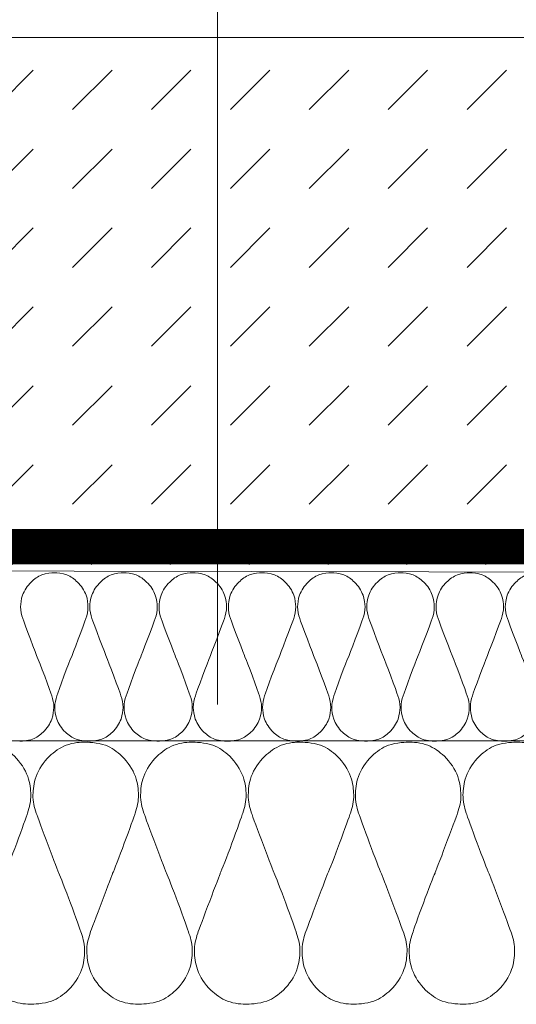
# Model space of a CAD drawing. Units: millimetres. Extents: x -119 to 2118, y -201 to 1970.
# Drawn here: x 1401 to 1458, y 1022 to 1134 of the extents above; entities that cross this region are included whole.
import ezdxf

# ---------------------------------------------------------------- set-up
doc = ezdxf.new("R2010")
doc.units = ezdxf.units.MM
doc.linetypes.add('DASHED', pattern=[0.75, 0.5, -0.25])
doc.linetypes.add('VERDECKT', pattern=[9.525, 6.35, -3.175])
for name, color, linetype in [('TI-ABDICHTUNG', 1, 'DASHED'), ('TI-DÄMMUNG', 50, 'Continuous'), ('TI-SCHRAFFUR', 1, 'Continuous')]:
    doc.layers.add(name, color=color, linetype=linetype)

msp = doc.modelspace()

# ---------------------------------------------------------------- hatches: boundary and pattern name
at = {"layer": 'TI-SCHRAFFUR', "linetype": 'Continuous', "lineweight": 9}
h = msp.add_hatch(dxfattribs=at)
h.set_pattern_fill('DASH', color=18, scale=2, angle=45, style=0)
h.set_pattern_definition([(45, (-4582.7015, 46.111), (9e-16, 8.980256), [6.35, -6.35])])
h.paths.add_polyline_path([(1589.01, 1071.96), (1589.01, 1131.96), (1003.48, 1131.96), (1003.48, 1071.96)])

# ---------------------------------------------------------------- linework, layer by layer
at = {"layer": 'TI-ABDICHTUNG', "linetype": 'VERDECKT', "ltscale": 0.25, "const_width": 4}
msp.add_lwpolyline([(1006.07, 1074.01), (1589.01, 1074.01)], dxfattribs=at)
at = {"layer": 'TI-DÄMMUNG', "color": 2, "linetype": 'Continuous', "lineweight": 13}
msp.add_line((1423.61, 1056.05), (1423.64, 1185.04), dxfattribs=at)
at = {"layer": 'TI-DÄMMUNG', "color": 2, "linetype": 'Continuous', "lineweight": 9}
msp.add_line((993.58, 1051.89), (1589.01, 1051.89), dxfattribs=at)
for points, knots in [([(1401.11, 1051.85), (1401.11, 1051.85), (1402.06, 1051.89), (1402.57, 1052.08), (1403.02, 1052.26), (1403.43, 1052.56), (1403.78, 1052.89), (1404.23, 1053.31), (1404.57, 1053.86), (1404.76, 1054.38), (1404.94, 1054.87), (1404.97, 1055.33), (1404.99, 1055.7), (1405, 1056.2), (1404.89, 1056.6), (1404.75, 1057.04), (1404.61, 1057.47), (1403.31, 1061.03), (1403.1, 1061.43), (1403.1, 1061.43), (1401.59, 1065.4), (1401.45, 1065.83), (1401.31, 1066.26), (1401.2, 1066.66), (1401.21, 1067.16), (1401.22, 1067.53), (1401.26, 1068), (1401.44, 1068.49), (1401.63, 1069.01), (1401.97, 1069.55), (1402.41, 1069.97), (1402.76, 1070.31), (1403.18, 1070.61), (1403.63, 1070.78), (1404.14, 1070.98), (1404.73, 1071.02), (1405.05, 1071.02)], [0, 0, 0, 0, 1, 1, 1, 2, 2, 2, 3, 3, 3, 4, 4, 4, 5, 5, 5, 6, 6, 6, 7, 7, 7, 8, 8, 8, 9, 9, 9, 10, 10, 10, 11, 11, 11, 12, 12, 12, 12]), ([(1408.98, 1051.85), (1408.98, 1051.85), (1408.04, 1051.89), (1407.53, 1052.08), (1407.07, 1052.26), (1406.66, 1052.56), (1406.31, 1052.89), (1405.87, 1053.31), (1405.52, 1053.86), (1405.33, 1054.38), (1405.16, 1054.87), (1405.12, 1055.33), (1405.11, 1055.7), (1405.09, 1056.2), (1405.21, 1056.6), (1405.35, 1057.04), (1405.48, 1057.47), (1406.78, 1061.03), (1407, 1061.43), (1407, 1061.43), (1408.51, 1065.4), (1408.65, 1065.83), (1408.79, 1066.26), (1408.9, 1066.66), (1408.88, 1067.16), (1408.87, 1067.53), (1408.84, 1068), (1408.66, 1068.49), (1408.47, 1069.01), (1408.12, 1069.55), (1407.68, 1069.97), (1407.33, 1070.31), (1406.92, 1070.61), (1406.47, 1070.78), (1405.96, 1070.98), (1405.36, 1071.02), (1405.05, 1071.02)], [0, 0, 0, 0, 1, 1, 1, 2, 2, 2, 3, 3, 3, 4, 4, 4, 5, 5, 5, 6, 6, 6, 7, 7, 7, 8, 8, 8, 9, 9, 9, 10, 10, 10, 11, 11, 11, 12, 12, 12, 12]), ([(1409, 1051.85), (1409, 1051.85), (1409.94, 1051.89), (1410.45, 1052.08), (1410.9, 1052.26), (1411.32, 1052.56), (1411.67, 1052.89), (1412.11, 1053.31), (1412.45, 1053.86), (1412.64, 1054.38), (1412.82, 1054.87), (1412.86, 1055.33), (1412.87, 1055.7), (1412.88, 1056.2), (1412.77, 1056.6), (1412.63, 1057.04), (1412.49, 1057.47), (1411.2, 1061.03), (1410.98, 1061.43), (1410.98, 1061.43), (1409.47, 1065.4), (1409.33, 1065.83), (1409.19, 1066.26), (1409.08, 1066.66), (1409.09, 1067.16), (1409.1, 1067.53), (1409.14, 1068), (1409.32, 1068.49), (1409.51, 1069.01), (1409.85, 1069.55), (1410.3, 1069.97), (1410.65, 1070.31), (1411.06, 1070.61), (1411.51, 1070.78), (1412.02, 1070.98), (1412.62, 1071.02), (1412.93, 1071.02)], [0, 0, 0, 0, 1, 1, 1, 2, 2, 2, 3, 3, 3, 4, 4, 4, 5, 5, 5, 6, 6, 6, 7, 7, 7, 8, 8, 8, 9, 9, 9, 10, 10, 10, 11, 11, 11, 12, 12, 12, 12]), ([(1416.86, 1051.85), (1416.86, 1051.85), (1415.92, 1051.89), (1415.41, 1052.08), (1414.96, 1052.26), (1414.55, 1052.56), (1414.19, 1052.89), (1413.75, 1053.31), (1413.41, 1053.86), (1413.22, 1054.38), (1413.04, 1054.87), (1413, 1055.33), (1412.99, 1055.7), (1412.98, 1056.2), (1413.09, 1056.6), (1413.23, 1057.04), (1413.37, 1057.47), (1414.67, 1061.03), (1414.88, 1061.43), (1414.88, 1061.43), (1416.39, 1065.4), (1416.53, 1065.83), (1416.67, 1066.26), (1416.78, 1066.66), (1416.77, 1067.16), (1416.76, 1067.53), (1416.72, 1068), (1416.54, 1068.49), (1416.35, 1069.01), (1416.01, 1069.55), (1415.56, 1069.97), (1415.21, 1070.31), (1414.8, 1070.61), (1414.35, 1070.78), (1413.84, 1070.98), (1413.24, 1071.02), (1412.93, 1071.02)], [0, 0, 0, 0, 1, 1, 1, 2, 2, 2, 3, 3, 3, 4, 4, 4, 5, 5, 5, 6, 6, 6, 7, 7, 7, 8, 8, 8, 9, 9, 9, 10, 10, 10, 11, 11, 11, 12, 12, 12, 12]), ([(1416.88, 1051.85), (1416.88, 1051.85), (1417.83, 1051.89), (1418.33, 1052.08), (1418.79, 1052.26), (1419.2, 1052.56), (1419.55, 1052.89), (1419.99, 1053.31), (1420.34, 1053.86), (1420.53, 1054.38), (1420.71, 1054.87), (1420.74, 1055.33), (1420.75, 1055.7), (1420.77, 1056.2), (1420.65, 1056.6), (1420.51, 1057.04), (1420.38, 1057.47), (1419.08, 1061.03), (1418.86, 1061.43), (1418.86, 1061.43), (1417.35, 1065.4), (1417.21, 1065.83), (1417.08, 1066.26), (1416.96, 1066.66), (1416.98, 1067.16), (1416.99, 1067.53), (1417.02, 1068), (1417.2, 1068.49), (1417.39, 1069.01), (1417.74, 1069.55), (1418.18, 1069.97), (1418.53, 1070.31), (1418.94, 1070.61), (1419.39, 1070.78), (1419.9, 1070.98), (1420.5, 1071.02), (1420.81, 1071.02)], [0, 0, 0, 0, 1, 1, 1, 2, 2, 2, 3, 3, 3, 4, 4, 4, 5, 5, 5, 6, 6, 6, 7, 7, 7, 8, 8, 8, 9, 9, 9, 10, 10, 10, 11, 11, 11, 12, 12, 12, 12]), ([(1424.75, 1051.85), (1424.75, 1051.85), (1423.8, 1051.89), (1423.29, 1052.08), (1422.84, 1052.26), (1422.43, 1052.56), (1422.08, 1052.89), (1421.63, 1053.31), (1421.29, 1053.86), (1421.1, 1054.38), (1420.92, 1054.87), (1420.89, 1055.33), (1420.87, 1055.7), (1420.86, 1056.2), (1420.97, 1056.6), (1421.11, 1057.04), (1421.25, 1057.47), (1422.55, 1061.03), (1422.76, 1061.43), (1422.76, 1061.43), (1424.27, 1065.4), (1424.41, 1065.83), (1424.55, 1066.26), (1424.66, 1066.66), (1424.65, 1067.16), (1424.64, 1067.53), (1424.6, 1068), (1424.43, 1068.49), (1424.24, 1069.01), (1423.89, 1069.55), (1423.45, 1069.97), (1423.1, 1070.31), (1422.69, 1070.61), (1422.23, 1070.78), (1421.72, 1070.98), (1421.13, 1071.02), (1420.81, 1071.02)], [0, 0, 0, 0, 1, 1, 1, 2, 2, 2, 3, 3, 3, 4, 4, 4, 5, 5, 5, 6, 6, 6, 7, 7, 7, 8, 8, 8, 9, 9, 9, 10, 10, 10, 11, 11, 11, 12, 12, 12, 12]), ([(1424.76, 1051.85), (1424.76, 1051.85), (1425.71, 1051.89), (1426.22, 1052.08), (1426.67, 1052.26), (1427.08, 1052.56), (1427.43, 1052.89), (1427.87, 1053.31), (1428.22, 1053.86), (1428.41, 1054.38), (1428.59, 1054.87), (1428.62, 1055.33), (1428.63, 1055.7), (1428.65, 1056.2), (1428.54, 1056.6), (1428.4, 1057.04), (1428.26, 1057.47), (1426.96, 1061.03), (1426.75, 1061.43), (1426.75, 1061.43), (1425.23, 1065.4), (1425.1, 1065.83), (1424.96, 1066.26), (1424.84, 1066.66), (1424.86, 1067.16), (1424.87, 1067.53), (1424.91, 1068), (1425.08, 1068.49), (1425.27, 1069.01), (1425.62, 1069.55), (1426.06, 1069.97), (1426.41, 1070.31), (1426.82, 1070.61), (1427.28, 1070.78), (1427.79, 1070.98), (1428.38, 1071.02), (1428.7, 1071.02)], [0, 0, 0, 0, 1, 1, 1, 2, 2, 2, 3, 3, 3, 4, 4, 4, 5, 5, 5, 6, 6, 6, 7, 7, 7, 8, 8, 8, 9, 9, 9, 10, 10, 10, 11, 11, 11, 12, 12, 12, 12]), ([(1432.63, 1051.85), (1432.63, 1051.85), (1431.68, 1051.89), (1431.18, 1052.08), (1430.72, 1052.26), (1430.31, 1052.56), (1429.96, 1052.89), (1429.52, 1053.31), (1429.17, 1053.86), (1428.98, 1054.38), (1428.8, 1054.87), (1428.77, 1055.33), (1428.76, 1055.7), (1428.74, 1056.2), (1428.86, 1056.6), (1428.99, 1057.04), (1429.13, 1057.47), (1430.43, 1061.03), (1430.64, 1061.43), (1430.64, 1061.43), (1432.16, 1065.4), (1432.3, 1065.83), (1432.43, 1066.26), (1432.55, 1066.66), (1432.53, 1067.16), (1432.52, 1067.53), (1432.49, 1068), (1432.31, 1068.49), (1432.12, 1069.01), (1431.77, 1069.55), (1431.33, 1069.97), (1430.98, 1070.31), (1430.57, 1070.61), (1430.11, 1070.78), (1429.61, 1070.98), (1429.01, 1071.02), (1428.7, 1071.02)], [0, 0, 0, 0, 1, 1, 1, 2, 2, 2, 3, 3, 3, 4, 4, 4, 5, 5, 5, 6, 6, 6, 7, 7, 7, 8, 8, 8, 9, 9, 9, 10, 10, 10, 11, 11, 11, 12, 12, 12, 12]), ([(1432.64, 1051.85), (1432.64, 1051.85), (1433.59, 1051.89), (1434.1, 1052.08), (1434.55, 1052.26), (1434.96, 1052.56), (1435.31, 1052.89), (1435.76, 1053.31), (1436.1, 1053.86), (1436.29, 1054.38), (1436.47, 1054.87), (1436.51, 1055.33), (1436.52, 1055.7), (1436.53, 1056.2), (1436.42, 1056.6), (1436.28, 1057.04), (1436.14, 1057.47), (1434.84, 1061.03), (1434.63, 1061.43), (1434.63, 1061.43), (1433.12, 1065.4), (1432.98, 1065.83), (1432.84, 1066.26), (1432.73, 1066.66), (1432.74, 1067.16), (1432.75, 1067.53), (1432.79, 1068), (1432.97, 1068.49), (1433.16, 1069.01), (1433.5, 1069.55), (1433.94, 1069.97), (1434.3, 1070.31), (1434.71, 1070.61), (1435.16, 1070.78), (1435.67, 1070.98), (1436.26, 1071.02), (1436.58, 1071.02)], [0, 0, 0, 0, 1, 1, 1, 2, 2, 2, 3, 3, 3, 4, 4, 4, 5, 5, 5, 6, 6, 6, 7, 7, 7, 8, 8, 8, 9, 9, 9, 10, 10, 10, 11, 11, 11, 12, 12, 12, 12]), ([(1440.51, 1051.85), (1440.51, 1051.85), (1439.57, 1051.89), (1439.06, 1052.08), (1438.6, 1052.26), (1438.19, 1052.56), (1437.84, 1052.89), (1437.4, 1053.31), (1437.05, 1053.86), (1436.86, 1054.38), (1436.69, 1054.87), (1436.65, 1055.33), (1436.64, 1055.7), (1436.63, 1056.2), (1436.74, 1056.6), (1436.88, 1057.04), (1437.02, 1057.47), (1438.31, 1061.03), (1438.53, 1061.43), (1438.53, 1061.43), (1440.04, 1065.4), (1440.18, 1065.83), (1440.32, 1066.26), (1440.43, 1066.66), (1440.42, 1067.16), (1440.4, 1067.53), (1440.37, 1068), (1440.19, 1068.49), (1440, 1069.01), (1439.66, 1069.55), (1439.21, 1069.97), (1438.86, 1070.31), (1438.45, 1070.61), (1438, 1070.78), (1437.49, 1070.98), (1436.89, 1071.02), (1436.58, 1071.02)], [0, 0, 0, 0, 1, 1, 1, 2, 2, 2, 3, 3, 3, 4, 4, 4, 5, 5, 5, 6, 6, 6, 7, 7, 7, 8, 8, 8, 9, 9, 9, 10, 10, 10, 11, 11, 11, 12, 12, 12, 12]), ([(1440.53, 1051.85), (1440.53, 1051.85), (1441.47, 1051.89), (1441.98, 1052.08), (1442.44, 1052.26), (1442.85, 1052.56), (1443.2, 1052.89), (1443.64, 1053.31), (1443.99, 1053.86), (1444.18, 1054.38), (1444.35, 1054.87), (1444.39, 1055.33), (1444.4, 1055.7), (1444.41, 1056.2), (1444.3, 1056.6), (1444.16, 1057.04), (1444.02, 1057.47), (1442.73, 1061.03), (1442.51, 1061.43), (1442.51, 1061.43), (1441, 1065.4), (1440.86, 1065.83), (1440.72, 1066.26), (1440.61, 1066.66), (1440.62, 1067.16), (1440.64, 1067.53), (1440.67, 1068), (1440.85, 1068.49), (1441.04, 1069.01), (1441.38, 1069.55), (1441.83, 1069.97), (1442.18, 1070.31), (1442.59, 1070.61), (1443.04, 1070.78), (1443.55, 1070.98), (1444.15, 1071.02), (1444.46, 1071.02)], [0, 0, 0, 0, 1, 1, 1, 2, 2, 2, 3, 3, 3, 4, 4, 4, 5, 5, 5, 6, 6, 6, 7, 7, 7, 8, 8, 8, 9, 9, 9, 10, 10, 10, 11, 11, 11, 12, 12, 12, 12]), ([(1448.4, 1051.85), (1448.4, 1051.85), (1447.45, 1051.89), (1446.94, 1052.08), (1446.49, 1052.26), (1446.08, 1052.56), (1445.73, 1052.89), (1445.28, 1053.31), (1444.94, 1053.86), (1444.75, 1054.38), (1444.57, 1054.87), (1444.53, 1055.33), (1444.52, 1055.7), (1444.51, 1056.2), (1444.62, 1056.6), (1444.76, 1057.04), (1444.9, 1057.47), (1446.2, 1061.03), (1446.41, 1061.43), (1446.41, 1061.43), (1447.92, 1065.4), (1448.06, 1065.83), (1448.2, 1066.26), (1448.31, 1066.66), (1448.3, 1067.16), (1448.29, 1067.53), (1448.25, 1068), (1448.07, 1068.49), (1447.88, 1069.01), (1447.54, 1069.55), (1447.1, 1069.97), (1446.74, 1070.31), (1446.33, 1070.61), (1445.88, 1070.78), (1445.37, 1070.98), (1444.78, 1071.02), (1444.46, 1071.02)], [0, 0, 0, 0, 1, 1, 1, 2, 2, 2, 3, 3, 3, 4, 4, 4, 5, 5, 5, 6, 6, 6, 7, 7, 7, 8, 8, 8, 9, 9, 9, 10, 10, 10, 11, 11, 11, 12, 12, 12, 12]), ([(1448.41, 1051.85), (1448.41, 1051.85), (1449.36, 1051.89), (1449.86, 1052.08), (1450.32, 1052.26), (1450.73, 1052.56), (1451.08, 1052.89), (1451.52, 1053.31), (1451.87, 1053.86), (1452.06, 1054.38), (1452.24, 1054.87), (1452.27, 1055.33), (1452.28, 1055.7), (1452.3, 1056.2), (1452.18, 1056.6), (1452.05, 1057.04), (1451.91, 1057.47), (1450.61, 1061.03), (1450.4, 1061.43), (1450.4, 1061.43), (1448.88, 1065.4), (1448.74, 1065.83), (1448.61, 1066.26), (1448.49, 1066.66), (1448.51, 1067.16), (1448.52, 1067.53), (1448.55, 1068), (1448.73, 1068.49), (1448.92, 1069.01), (1449.27, 1069.55), (1449.71, 1069.97), (1450.06, 1070.31), (1450.47, 1070.61), (1450.93, 1070.78), (1451.43, 1070.98), (1452.03, 1071.02), (1452.34, 1071.02)], [0, 0, 0, 0, 1, 1, 1, 2, 2, 2, 3, 3, 3, 4, 4, 4, 5, 5, 5, 6, 6, 6, 7, 7, 7, 8, 8, 8, 9, 9, 9, 10, 10, 10, 11, 11, 11, 12, 12, 12, 12]), ([(1456.28, 1051.85), (1456.28, 1051.85), (1455.33, 1051.89), (1454.82, 1052.08), (1454.37, 1052.26), (1453.96, 1052.56), (1453.61, 1052.89), (1453.17, 1053.31), (1452.82, 1053.86), (1452.63, 1054.38), (1452.45, 1054.87), (1452.42, 1055.33), (1452.41, 1055.7), (1452.39, 1056.2), (1452.5, 1056.6), (1452.64, 1057.04), (1452.78, 1057.47), (1454.08, 1061.03), (1454.29, 1061.43), (1454.29, 1061.43), (1455.81, 1065.4), (1455.94, 1065.83), (1456.08, 1066.26), (1456.2, 1066.66), (1456.18, 1067.16), (1456.17, 1067.53), (1456.13, 1068), (1455.96, 1068.49), (1455.77, 1069.01), (1455.42, 1069.55), (1454.98, 1069.97), (1454.63, 1070.31), (1454.22, 1070.61), (1453.76, 1070.78), (1453.25, 1070.98), (1452.66, 1071.02), (1452.34, 1071.02)], [0, 0, 0, 0, 1, 1, 1, 2, 2, 2, 3, 3, 3, 4, 4, 4, 5, 5, 5, 6, 6, 6, 7, 7, 7, 8, 8, 8, 9, 9, 9, 10, 10, 10, 11, 11, 11, 12, 12, 12, 12]), ([(1456.29, 1051.85), (1456.29, 1051.85), (1457.24, 1051.89), (1457.75, 1052.08), (1458.2, 1052.26), (1458.61, 1052.56), (1458.96, 1052.89), (1459.41, 1053.31), (1459.75, 1053.86), (1459.94, 1054.38), (1460.12, 1054.87), (1460.15, 1055.33), (1460.17, 1055.7), (1460.18, 1056.2), (1460.07, 1056.6), (1459.93, 1057.04), (1459.79, 1057.47), (1458.49, 1061.03), (1458.28, 1061.43), (1458.28, 1061.43), (1456.77, 1065.4), (1456.63, 1065.83), (1456.49, 1066.26), (1456.38, 1066.66), (1456.39, 1067.16), (1456.4, 1067.53), (1456.44, 1068), (1456.61, 1068.49), (1456.8, 1069.01), (1457.15, 1069.55), (1457.59, 1069.97), (1457.94, 1070.31), (1458.35, 1070.61), (1458.81, 1070.78), (1459.32, 1070.98), (1459.91, 1071.02), (1460.23, 1071.02)], [0, 0, 0, 0, 1, 1, 1, 2, 2, 2, 3, 3, 3, 4, 4, 4, 5, 5, 5, 6, 6, 6, 7, 7, 7, 8, 8, 8, 9, 9, 9, 10, 10, 10, 11, 11, 11, 12, 12, 12, 12]), ([(1396.34, 1051.77), (1396.34, 1051.77), (1397.82, 1051.7), (1398.61, 1051.4), (1399.31, 1051.14), (1399.95, 1050.66), (1400.5, 1050.14), (1401.19, 1049.49), (1401.73, 1048.64), (1402.02, 1047.83), (1402.3, 1047.07), (1402.36, 1046.34), (1402.37, 1045.77), (1402.4, 1044.99), (1402.22, 1044.37), (1402, 1043.69), (1401.79, 1043.02), (1399.77, 1037.46), (1399.43, 1036.84)], [109, 109, 109, 109, 110, 110, 110, 111, 111, 111, 112, 112, 112, 113, 113, 113, 114, 114, 114, 115, 115, 115, 115]), ([(1405.56, 1036.84), (1405.56, 1036.84), (1403.21, 1043.01), (1402.99, 1043.69), (1402.77, 1044.36), (1402.6, 1044.98), (1402.62, 1045.77), (1402.64, 1046.34), (1402.69, 1047.07), (1402.97, 1047.83), (1403.27, 1048.64), (1403.8, 1049.49), (1404.49, 1050.14), (1405.04, 1050.66), (1405.68, 1051.13), (1406.39, 1051.4), (1407.18, 1051.7), (1408.11, 1051.77), (1408.59, 1051.77)], [127, 127, 127, 127, 128, 128, 128, 129, 129, 129, 130, 130, 130, 131, 131, 131, 132, 132, 132, 133, 133, 133, 133]), ([(1408.59, 1051.77), (1408.59, 1051.77), (1410.07, 1051.7), (1410.86, 1051.4), (1411.57, 1051.14), (1412.21, 1050.66), (1412.75, 1050.14), (1413.44, 1049.49), (1413.98, 1048.64), (1414.28, 1047.83), (1414.55, 1047.07), (1414.61, 1046.34), (1414.62, 1045.77), (1414.65, 1044.99), (1414.47, 1044.37), (1414.26, 1043.69), (1414.04, 1043.02), (1412.02, 1037.46), (1411.69, 1036.84)], [133, 133, 133, 133, 134, 134, 134, 135, 135, 135, 136, 136, 136, 137, 137, 137, 138, 138, 138, 139, 139, 139, 139]), ([(1417.81, 1036.84), (1417.81, 1036.84), (1415.46, 1043.01), (1415.24, 1043.69), (1415.03, 1044.36), (1414.85, 1044.98), (1414.87, 1045.77), (1414.89, 1046.34), (1414.94, 1047.07), (1415.22, 1047.83), (1415.52, 1048.64), (1416.06, 1049.49), (1416.74, 1050.14), (1417.29, 1050.66), (1417.93, 1051.13), (1418.64, 1051.4), (1419.43, 1051.7), (1420.36, 1051.77), (1420.85, 1051.77)], [151, 151, 151, 151, 152, 152, 152, 153, 153, 153, 154, 154, 154, 155, 155, 155, 156, 156, 156, 157, 157, 157, 157]), ([(1420.85, 1051.77), (1420.85, 1051.77), (1422.32, 1051.7), (1423.11, 1051.4), (1423.82, 1051.14), (1424.46, 1050.66), (1425.01, 1050.14), (1425.69, 1049.49), (1426.23, 1048.64), (1426.53, 1047.83), (1426.81, 1047.07), (1426.86, 1046.34), (1426.88, 1045.77), (1426.9, 1044.99), (1426.72, 1044.37), (1426.51, 1043.69), (1426.29, 1043.02), (1424.27, 1037.46), (1423.94, 1036.84)], [157, 157, 157, 157, 158, 158, 158, 159, 159, 159, 160, 160, 160, 161, 161, 161, 162, 162, 162, 163, 163, 163, 163]), ([(1430.06, 1036.84), (1430.06, 1036.84), (1427.71, 1043.01), (1427.49, 1043.69), (1427.28, 1044.36), (1427.1, 1044.98), (1427.13, 1045.77), (1427.14, 1046.34), (1427.2, 1047.07), (1427.47, 1047.83), (1427.77, 1048.64), (1428.31, 1049.49), (1429, 1050.14), (1429.54, 1050.66), (1430.18, 1051.13), (1430.89, 1051.4), (1431.68, 1051.7), (1432.61, 1051.77), (1433.1, 1051.77)], [175, 175, 175, 175, 176, 176, 176, 177, 177, 177, 178, 178, 178, 179, 179, 179, 180, 180, 180, 181, 181, 181, 181]), ([(1433.1, 1051.77), (1433.1, 1051.77), (1434.57, 1051.7), (1435.36, 1051.4), (1436.07, 1051.14), (1436.71, 1050.66), (1437.26, 1050.14), (1437.95, 1049.49), (1438.48, 1048.64), (1438.78, 1047.83), (1439.06, 1047.07), (1439.11, 1046.34), (1439.13, 1045.77), (1439.15, 1044.99), (1438.98, 1044.37), (1438.76, 1043.69), (1438.54, 1043.02), (1436.52, 1037.46), (1436.19, 1036.84)], [181, 181, 181, 181, 182, 182, 182, 183, 183, 183, 184, 184, 184, 185, 185, 185, 186, 186, 186, 187, 187, 187, 187]), ([(1442.26, 1036.84), (1441.93, 1037.46), (1439.91, 1043.02), (1439.69, 1043.69), (1439.47, 1044.37), (1439.3, 1044.99), (1439.32, 1045.77), (1439.34, 1046.34), (1439.39, 1047.07), (1439.67, 1047.83), (1439.97, 1048.64), (1440.5, 1049.49), (1441.19, 1050.14), (1441.74, 1050.66), (1442.38, 1051.14), (1443.09, 1051.4), (1443.88, 1051.7), (1445.35, 1051.77), (1445.35, 1051.77)], [199, 199, 199, 199, 200, 200, 200, 201, 201, 201, 202, 202, 202, 203, 203, 203, 204, 204, 204, 205, 205, 205, 205]), ([(1445.35, 1051.77), (1445.84, 1051.77), (1446.77, 1051.7), (1447.56, 1051.4), (1448.27, 1051.13), (1448.91, 1050.66), (1449.45, 1050.14), (1450.14, 1049.49), (1450.68, 1048.64), (1450.98, 1047.83), (1451.25, 1047.07), (1451.31, 1046.34), (1451.33, 1045.77), (1451.35, 1044.98), (1451.17, 1044.36), (1450.96, 1043.69), (1450.74, 1043.01), (1448.39, 1036.84), (1448.39, 1036.84)], [205, 205, 205, 205, 206, 206, 206, 207, 207, 207, 208, 208, 208, 209, 209, 209, 210, 210, 210, 211, 211, 211, 211]), ([(1454.51, 1036.84), (1454.18, 1037.46), (1452.16, 1043.02), (1451.94, 1043.69), (1451.73, 1044.37), (1451.55, 1044.99), (1451.57, 1045.77), (1451.59, 1046.34), (1451.65, 1047.07), (1451.92, 1047.83), (1452.22, 1048.64), (1452.76, 1049.49), (1453.45, 1050.14), (1453.99, 1050.66), (1454.63, 1051.14), (1455.34, 1051.4), (1456.13, 1051.7), (1457.6, 1051.77), (1457.6, 1051.77)], [223, 223, 223, 223, 224, 224, 224, 225, 225, 225, 226, 226, 226, 227, 227, 227, 228, 228, 228, 229, 229, 229, 229]), ([(1457.6, 1051.77), (1458.09, 1051.77), (1459.02, 1051.7), (1459.81, 1051.4), (1460.52, 1051.13), (1461.16, 1050.66), (1461.71, 1050.14), (1462.39, 1049.49), (1462.93, 1048.64), (1463.23, 1047.83), (1463.51, 1047.07), (1463.56, 1046.34), (1463.58, 1045.77), (1463.6, 1044.98), (1463.43, 1044.36), (1463.21, 1043.69), (1462.99, 1043.01), (1460.64, 1036.84), (1460.64, 1036.84)], [229, 229, 229, 229, 230, 230, 230, 231, 231, 231, 232, 232, 232, 233, 233, 233, 234, 234, 234, 235, 235, 235, 235]), ([(1399.43, 1036.84), (1399.43, 1036.84), (1397.08, 1030.67), (1396.86, 1030), (1396.65, 1029.32), (1396.47, 1028.7), (1396.49, 1027.92), (1396.51, 1027.34), (1396.57, 1026.62), (1396.84, 1025.86), (1397.14, 1025.05), (1397.68, 1024.2), (1398.37, 1023.54), (1398.91, 1023.03), (1399.55, 1022.55), (1400.26, 1022.28), (1401.05, 1021.98), (1401.98, 1021.92), (1402.47, 1021.92)], [115, 115, 115, 115, 116, 116, 116, 117, 117, 117, 118, 118, 118, 119, 119, 119, 120, 120, 120, 121, 121, 121, 121]), ([(1402.47, 1021.92), (1402.47, 1021.92), (1403.94, 1021.98), (1404.73, 1022.28), (1405.44, 1022.55), (1406.08, 1023.02), (1406.63, 1023.54), (1407.32, 1024.19), (1407.85, 1025.04), (1408.15, 1025.85), (1408.43, 1026.61), (1408.48, 1027.34), (1408.5, 1027.91), (1408.52, 1028.7), (1408.35, 1029.32), (1408.13, 1029.99), (1407.91, 1030.67), (1405.89, 1036.22), (1405.56, 1036.84)], [121, 121, 121, 121, 122, 122, 122, 123, 123, 123, 124, 124, 124, 125, 125, 125, 126, 126, 126, 127, 127, 127, 127]), ([(1411.69, 1036.84), (1411.69, 1036.84), (1409.33, 1030.67), (1409.12, 1030), (1408.9, 1029.32), (1408.72, 1028.7), (1408.75, 1027.92), (1408.76, 1027.34), (1408.82, 1026.62), (1409.1, 1025.86), (1409.39, 1025.05), (1409.93, 1024.2), (1410.62, 1023.54), (1411.17, 1023.03), (1411.81, 1022.55), (1412.51, 1022.28), (1413.3, 1021.98), (1414.23, 1021.92), (1414.72, 1021.92)], [139, 139, 139, 139, 140, 140, 140, 141, 141, 141, 142, 142, 142, 143, 143, 143, 144, 144, 144, 145, 145, 145, 145]), ([(1414.72, 1021.92), (1414.72, 1021.92), (1416.19, 1021.98), (1416.99, 1022.28), (1417.69, 1022.55), (1418.33, 1023.02), (1418.88, 1023.54), (1419.57, 1024.19), (1420.11, 1025.04), (1420.4, 1025.85), (1420.68, 1026.61), (1420.73, 1027.34), (1420.75, 1027.91), (1420.77, 1028.7), (1420.6, 1029.32), (1420.38, 1029.99), (1420.17, 1030.67), (1418.15, 1036.22), (1417.81, 1036.84)], [145, 145, 145, 145, 146, 146, 146, 147, 147, 147, 148, 148, 148, 149, 149, 149, 150, 150, 150, 151, 151, 151, 151]), ([(1423.94, 1036.84), (1423.94, 1036.84), (1421.58, 1030.67), (1421.37, 1030), (1421.15, 1029.32), (1420.98, 1028.7), (1421, 1027.92), (1421.02, 1027.34), (1421.07, 1026.62), (1421.35, 1025.86), (1421.64, 1025.05), (1422.18, 1024.2), (1422.87, 1023.54), (1423.42, 1023.03), (1424.06, 1022.55), (1424.76, 1022.28), (1425.56, 1021.98), (1426.48, 1021.92), (1426.97, 1021.92)], [163, 163, 163, 163, 164, 164, 164, 165, 165, 165, 166, 166, 166, 167, 167, 167, 168, 168, 168, 169, 169, 169, 169]), ([(1426.97, 1021.92), (1426.97, 1021.92), (1428.45, 1021.98), (1429.24, 1022.28), (1429.94, 1022.55), (1430.58, 1023.02), (1431.13, 1023.54), (1431.82, 1024.19), (1432.36, 1025.04), (1432.65, 1025.85), (1432.93, 1026.61), (1432.99, 1027.34), (1433, 1027.91), (1433.03, 1028.7), (1432.85, 1029.32), (1432.63, 1029.99), (1432.42, 1030.67), (1430.4, 1036.22), (1430.06, 1036.84)], [169, 169, 169, 169, 170, 170, 170, 171, 171, 171, 172, 172, 172, 173, 173, 173, 174, 174, 174, 175, 175, 175, 175]), ([(1436.19, 1036.84), (1436.19, 1036.84), (1433.84, 1030.67), (1433.62, 1030), (1433.4, 1029.32), (1433.23, 1028.7), (1433.25, 1027.92), (1433.27, 1027.34), (1433.32, 1026.62), (1433.6, 1025.86), (1433.9, 1025.05), (1434.43, 1024.2), (1435.12, 1023.54), (1435.67, 1023.03), (1436.31, 1022.55), (1437.02, 1022.28), (1437.81, 1021.98), (1438.74, 1021.92), (1439.23, 1021.92)], [187, 187, 187, 187, 188, 188, 188, 189, 189, 189, 190, 190, 190, 191, 191, 191, 192, 192, 192, 193, 193, 193, 193]), ([(1439.23, 1021.92), (1439.23, 1021.92), (1440.64, 1021.98), (1441.43, 1022.28), (1442.14, 1022.55), (1442.78, 1023.03), (1443.33, 1023.54), (1444.02, 1024.2), (1444.55, 1025.05), (1444.85, 1025.86), (1445.13, 1026.62), (1445.18, 1027.34), (1445.2, 1027.92), (1445.22, 1028.7), (1445.05, 1029.32), (1444.83, 1030), (1444.61, 1030.67), (1442.26, 1036.84), (1442.26, 1036.84)], [193, 193, 193, 193, 194, 194, 194, 195, 195, 195, 196, 196, 196, 197, 197, 197, 198, 198, 198, 199, 199, 199, 199]), ([(1448.39, 1036.84), (1448.05, 1036.22), (1446.03, 1030.67), (1445.82, 1029.99), (1445.6, 1029.32), (1445.42, 1028.7), (1445.45, 1027.91), (1445.46, 1027.34), (1445.52, 1026.61), (1445.8, 1025.85), (1446.09, 1025.04), (1446.63, 1024.19), (1447.32, 1023.54), (1447.87, 1023.02), (1448.51, 1022.55), (1449.21, 1022.28), (1450, 1021.98), (1451.48, 1021.92), (1451.48, 1021.92)], [211, 211, 211, 211, 212, 212, 212, 213, 213, 213, 214, 214, 214, 215, 215, 215, 216, 216, 216, 217, 217, 217, 217]), ([(1451.48, 1021.92), (1451.97, 1021.92), (1452.9, 1021.98), (1453.69, 1022.28), (1454.39, 1022.55), (1455.03, 1023.03), (1455.58, 1023.54), (1456.27, 1024.2), (1456.81, 1025.05), (1457.1, 1025.86), (1457.38, 1026.62), (1457.43, 1027.34), (1457.45, 1027.92), (1457.48, 1028.7), (1457.3, 1029.32), (1457.08, 1030), (1456.87, 1030.67), (1454.51, 1036.84), (1454.51, 1036.84)], [217, 217, 217, 217, 218, 218, 218, 219, 219, 219, 220, 220, 220, 221, 221, 221, 222, 222, 222, 223, 223, 223, 223])]:
    msp.add_open_spline(points, degree=3, knots=knots, dxfattribs=at)
at = {"layer": 'TI-SCHRAFFUR', "color": 4, "linetype": 'Continuous', "lineweight": 20, "flags": 128}
msp.add_lwpolyline([(1589.01, 1131.96), (1003.48, 1131.96), (1003.48, 1071.96), (1589.01, 1070.89)], dxfattribs=at)

doc.saveas('drawing.dxf')
